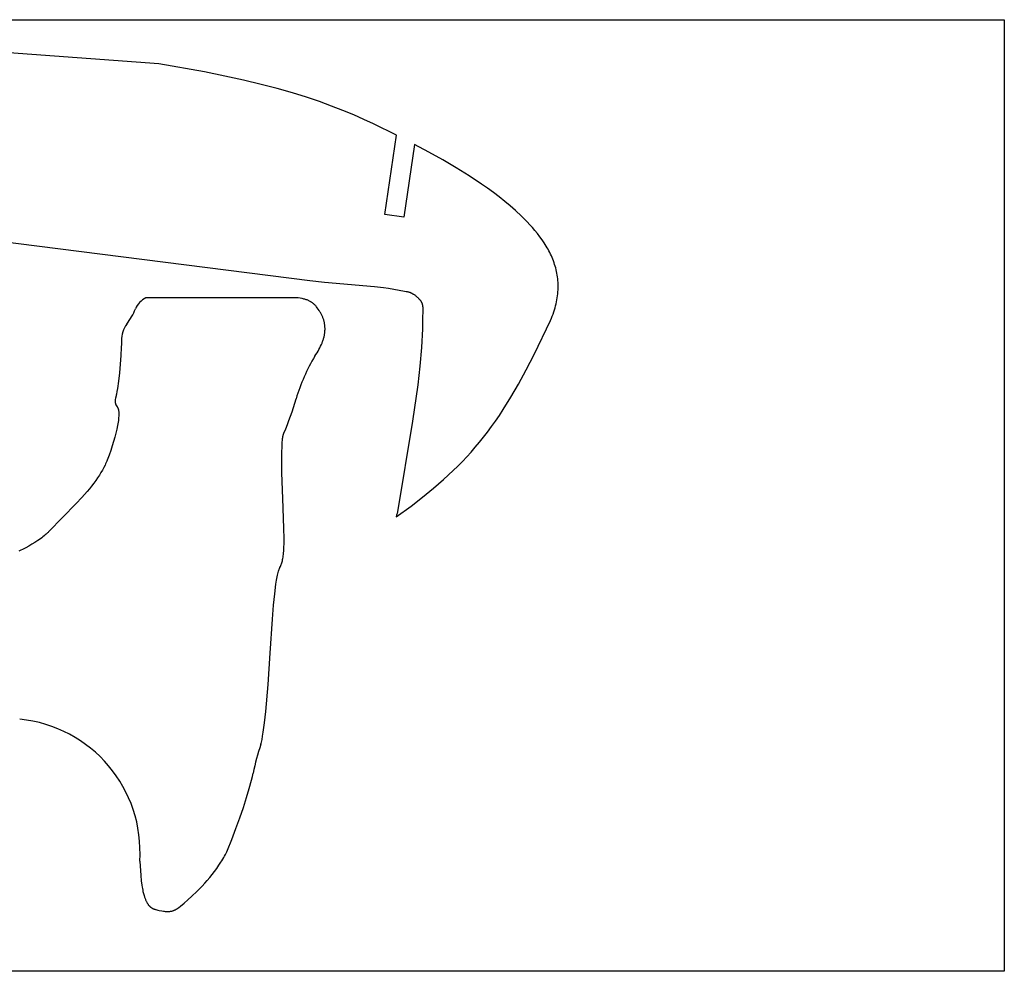
# Model space of a CAD drawing. Extents: x 979 to 2284, y -441 to 125.
# Drawn here: x 1974 to 2284, y -441 to -141 of the extents above; entities that cross this region are included whole.
import ezdxf

# ---------------------------------------------------------------- set-up
doc = ezdxf.new("R2010")
doc.units = 0
doc.layers.add('CORTE', color=5, linetype='CONTINUOUS')
doc.layers.add('PREDETERMINADO', color=7, linetype='CONTINUOUS')

msp = doc.modelspace()

# ---------------------------------------------------------------- linework, layer by layer
at = {"layer": 'CORTE'}
for p, q in [((2017.411, -154.773), (1970.206, -151.22)), ((2031.769, -157.28), (2017.411, -154.773)), ((2038.184, -158.566), (2031.769, -157.28)), ((2044.133, -159.873), (2038.184, -158.566)), ((2049.648, -161.197), (2044.133, -159.873)), ((2054.762, -162.539), (2049.648, -161.197)), ((2059.507, -163.896), (2054.762, -162.539)), ((2063.916, -165.266), (2059.507, -163.896)), ((2068.021, -166.649), (2063.916, -165.266)), ((2071.854, -168.042), (2068.021, -166.649)), ((2075.448, -169.444), (2071.854, -168.042)), ((2078.835, -170.854), (2075.448, -169.444)), ((2082.048, -172.269), (2078.835, -170.854)), ((2085.119, -173.689), (2082.048, -172.269)), ((2092.33, -177.219), (2085.119, -173.689)), ((2088.713, -202.215), (2092.33, -177.219)), ((2097.975, -180.107), (2094.651, -203.074)), ((2102.526, -182.532), (2097.975, -180.107)), ((2106.93, -184.985), (2102.526, -182.532)), ((2111.178, -187.478), (2106.93, -184.985)), ((2115.263, -190.024), (2111.178, -187.478)), ((2119.177, -192.634), (2115.263, -190.024)), ((2121.067, -193.967), (2119.177, -192.634)), ((2122.912, -195.32), (2121.067, -193.967)), ((2124.709, -196.696), (2122.912, -195.32)), ((2126.459, -198.095), (2124.709, -196.696)), ((2128.159, -199.518), (2126.459, -198.095)), ((2129.81, -200.969), (2128.159, -199.518)), ((2131.699, -202.725), (2129.81, -200.969)), ((2094.651, -203.074), (2088.713, -202.215)), ((2132.611, -203.619), (2131.699, -202.725)), ((2133.5, -204.523), (2132.611, -203.619)), ((2134.364, -205.439), (2133.5, -204.523)), ((1934.411, -206.427), (2065.039, -223.002)), ((2135.199, -206.366), (2134.364, -205.439)), ((2136.006, -207.305), (2135.199, -206.366)), ((2136.78, -208.256), (2136.006, -207.305)), ((2137.522, -209.219), (2136.78, -208.256)), ((2138.227, -210.196), (2137.522, -209.219)), ((2138.896, -211.185), (2138.227, -210.196)), ((2139.526, -212.189), (2138.896, -211.185)), ((2139.825, -212.695), (2139.526, -212.189)), ((2140.114, -213.206), (2139.825, -212.695)), ((2140.392, -213.719), (2140.114, -213.206)), ((2140.659, -214.237), (2140.392, -213.719)), ((2140.915, -214.758), (2140.659, -214.237)), ((2141.159, -215.283), (2140.915, -214.758)), ((2141.392, -215.811), (2141.159, -215.283)), ((2141.613, -216.343), (2141.392, -215.811)), ((2141.821, -216.879), (2141.613, -216.343)), ((2142.017, -217.419), (2141.821, -216.879)), ((2142.2, -217.963), (2142.017, -217.419)), ((2142.37, -218.51), (2142.2, -217.963)), ((2142.527, -219.062), (2142.37, -218.51)), ((2142.671, -219.617), (2142.527, -219.062)), ((2142.801, -220.177), (2142.671, -219.617)), ((2142.917, -220.741), (2142.801, -220.177)), ((2065.039, -223.002), (2069.687, -223.533)), ((2143.019, -221.308), (2142.917, -220.741)), ((2143.106, -221.881), (2143.019, -221.308)), ((2143.179, -222.457), (2143.106, -221.881)), ((2143.237, -223.037), (2143.179, -222.457)), ((2143.279, -223.622), (2143.237, -223.037)), ((2069.687, -223.533), (2085.415, -224.878)), ((2085.415, -224.878), (2088.274, -225.222)), ((2088.274, -225.222), (2089.811, -225.444)), ((2089.811, -225.444), (2094.905, -226.355)), ((2094.905, -226.355), (2095.401, -226.455)), ((2095.401, -226.455), (2095.702, -226.524)), ((2095.702, -226.524), (2095.902, -226.575)), ((2095.902, -226.575), (2096.101, -226.631)), ((2143.204, -227.223), (2143.258, -226.612)), ((2143.258, -226.612), (2143.294, -226.005)), ((2143.307, -224.211), (2143.279, -223.622)), ((2143.294, -226.005), (2143.314, -225.403)), ((2143.319, -224.805), (2143.307, -224.211)), ((2143.314, -225.403), (2143.319, -224.805)), ((2061.353, -228.512), (2013.284, -228.512)), ((2062.008, -228.629), (2061.353, -228.512)), ((2062.609, -228.753), (2062.008, -228.629)), ((2062.89, -228.818), (2062.609, -228.753)), ((2063.159, -228.885), (2062.89, -228.818)), ((2063.417, -228.955), (2063.159, -228.885)), ((2063.664, -229.027), (2063.417, -228.955)), ((2063.9, -229.101), (2063.664, -229.027)), ((2064.126, -229.179), (2063.9, -229.101)), ((2064.343, -229.261), (2064.126, -229.179)), ((2064.551, -229.345), (2064.343, -229.261)), ((2064.75, -229.433), (2064.551, -229.345)), ((2064.942, -229.526), (2064.75, -229.433)), ((2065.126, -229.622), (2064.942, -229.526)), ((2065.304, -229.722), (2065.126, -229.622)), ((2065.475, -229.827), (2065.304, -229.722)), ((2096.101, -226.631), (2096.298, -226.692)), ((2096.298, -226.692), (2096.493, -226.759)), ((2096.493, -226.759), (2096.611, -226.803)), ((2096.611, -226.803), (2096.728, -226.849)), ((2096.728, -226.849), (2096.843, -226.898)), ((2096.843, -226.898), (2096.958, -226.949)), ((2096.958, -226.949), (2097.076, -227.005)), ((2097.076, -227.005), (2097.193, -227.064)), ((2097.193, -227.064), (2097.308, -227.124)), ((2097.308, -227.124), (2097.422, -227.188)), ((2097.422, -227.188), (2097.533, -227.252)), ((2097.533, -227.252), (2097.642, -227.318)), ((2097.642, -227.318), (2097.751, -227.386)), ((2097.751, -227.386), (2097.858, -227.456)), ((2097.858, -227.456), (2098.069, -227.602)), ((2098.069, -227.602), (2098.274, -227.754)), ((2098.274, -227.754), (2098.473, -227.91)), ((2098.473, -227.91), (2098.667, -228.071)), ((2098.667, -228.071), (2098.857, -228.236)), ((2098.857, -228.236), (2099.044, -228.406)), ((2099.044, -228.406), (2099.176, -228.531)), ((2099.176, -228.531), (2099.306, -228.657)), ((2099.306, -228.657), (2099.433, -228.787)), ((2099.433, -228.787), (2099.556, -228.92)), ((2099.556, -228.92), (2099.633, -229.007)), ((2099.633, -229.007), (2099.708, -229.096)), ((2099.708, -229.096), (2099.781, -229.187)), ((2099.781, -229.187), (2099.852, -229.279)), ((2099.852, -229.279), (2099.92, -229.373)), ((2099.92, -229.373), (2099.986, -229.468)), ((2099.986, -229.468), (2100.049, -229.566)), ((2100.049, -229.566), (2100.109, -229.666)), ((2100.109, -229.666), (2100.16, -229.756)), ((2142.681, -230.351), (2142.821, -229.716)), ((2142.821, -229.716), (2142.943, -229.086)), ((2142.943, -229.086), (2143.047, -228.46)), ((2143.047, -228.46), (2143.134, -227.84)), ((2143.134, -227.84), (2143.204, -227.223)), ((2065.559, -229.881), (2065.475, -229.827)), ((2065.641, -229.936), (2065.559, -229.881)), ((2065.802, -230.05), (2065.641, -229.936)), ((2065.957, -230.17), (2065.802, -230.05)), ((2066.109, -230.294), (2065.957, -230.17)), ((2066.257, -230.424), (2066.109, -230.294)), ((2066.402, -230.56), (2066.257, -230.424)), ((2066.545, -230.701), (2066.402, -230.56)), ((2066.685, -230.849), (2066.545, -230.701)), ((2066.824, -231.003), (2066.685, -230.849)), ((2066.962, -231.163), (2066.824, -231.003)), ((2067.1, -231.33), (2066.962, -231.163)), ((2067.376, -231.684), (2067.1, -231.33)), ((2067.657, -232.068), (2067.376, -231.684)), ((2067.944, -232.486), (2067.657, -232.068)), ((2068.079, -232.696), (2067.944, -232.486)), ((2068.21, -232.906), (2068.079, -232.696)), ((2100.16, -229.756), (2100.208, -229.848)), ((2100.208, -229.848), (2100.254, -229.941)), ((2100.254, -229.941), (2100.296, -230.035)), ((2100.296, -230.035), (2100.319, -230.091)), ((2100.319, -230.091), (2100.342, -230.147)), ((2100.342, -230.147), (2100.363, -230.203)), ((2100.363, -230.203), (2100.383, -230.26)), ((2100.383, -230.26), (2100.41, -230.343)), ((2100.41, -230.343), (2100.436, -230.427)), ((2100.436, -230.427), (2100.459, -230.511)), ((2100.459, -230.511), (2100.48, -230.595)), ((2100.48, -230.595), (2100.5, -230.681)), ((2100.5, -230.681), (2100.518, -230.766)), ((2100.518, -230.766), (2100.534, -230.852)), ((2100.534, -230.852), (2100.548, -230.938)), ((2100.548, -230.938), (2100.567, -231.077)), ((2100.567, -231.077), (2100.583, -231.216)), ((2100.583, -231.216), (2100.595, -231.355)), ((2100.62, -232.298), (2100.588, -235.271)), ((2100.595, -231.355), (2100.604, -231.494)), ((2100.604, -231.494), (2100.613, -231.695)), ((2100.613, -231.695), (2100.62, -232.298)), ((2141.939, -232.939), (2142.153, -232.284)), ((2142.153, -232.284), (2142.347, -231.635)), ((2142.347, -231.635), (2142.523, -230.99)), ((2142.523, -230.99), (2142.681, -230.351)), ((2068.335, -233.115), (2068.21, -232.906)), ((2068.456, -233.326), (2068.335, -233.115)), ((2068.571, -233.536), (2068.456, -233.326)), ((2068.681, -233.747), (2068.571, -233.536)), ((2068.786, -233.958), (2068.681, -233.747)), ((2068.886, -234.17), (2068.786, -233.958)), ((2068.981, -234.382), (2068.886, -234.17)), ((2069.07, -234.595), (2068.981, -234.382)), ((2069.154, -234.808), (2069.07, -234.595)), ((2069.234, -235.021), (2069.154, -234.808)), ((2069.308, -235.235), (2069.234, -235.021)), ((2069.377, -235.449), (2069.308, -235.235)), ((2069.44, -235.664), (2069.377, -235.449)), ((2069.499, -235.88), (2069.44, -235.664)), ((2069.552, -236.096), (2069.499, -235.88)), ((2100.588, -235.271), (2100.504, -238.243)), ((2135.732, -246.382), (2140.893, -235.606)), ((2140.893, -235.606), (2141.184, -234.931)), ((2141.184, -234.931), (2141.455, -234.262)), ((2141.455, -234.262), (2141.707, -233.598)), ((2141.707, -233.598), (2141.939, -232.939)), ((2069.601, -236.313), (2069.552, -236.096)), ((2069.644, -236.53), (2069.601, -236.313)), ((2069.682, -236.749), (2069.644, -236.53)), ((2069.715, -236.967), (2069.682, -236.749)), ((2069.742, -237.187), (2069.715, -236.967)), ((2069.765, -237.407), (2069.742, -237.187)), ((2069.758, -239.2), (2069.777, -238.973)), ((2069.782, -237.628), (2069.765, -237.407)), ((2069.777, -238.973), (2069.791, -238.747)), ((2069.794, -237.85), (2069.782, -237.628)), ((2069.791, -238.747), (2069.8, -238.521)), ((2069.801, -238.073), (2069.794, -237.85)), ((2069.8, -238.521), (2069.803, -238.297)), ((2069.803, -238.297), (2069.801, -238.073)), ((2100.504, -238.243), (2100.188, -244.181)), ((2005.616, -242.021), (2005.603, -243.017)), ((2069.04, -242.253), (2069.126, -242.011)), ((2069.126, -242.011), (2069.207, -241.771)), ((2069.207, -241.771), (2069.284, -241.531)), ((2069.284, -241.531), (2069.354, -241.293)), ((2069.354, -241.293), (2069.42, -241.056)), ((2069.42, -241.056), (2069.48, -240.82)), ((2069.48, -240.82), (2069.536, -240.585)), ((2069.536, -240.585), (2069.586, -240.352)), ((2069.586, -240.352), (2069.631, -240.119)), ((2069.631, -240.119), (2069.67, -239.888)), ((2069.67, -239.888), (2069.705, -239.658)), ((2069.705, -239.658), (2069.734, -239.428)), ((2069.734, -239.428), (2069.758, -239.2)), ((2005.565, -244.135), (2005.427, -246.645)), ((2005.603, -243.017), (2005.565, -244.135)), ((2067.596, -245.266), (2067.889, -244.749)), ((2067.889, -244.749), (2068.161, -244.238)), ((2068.161, -244.238), (2068.412, -243.733)), ((2068.412, -243.733), (2068.642, -243.234)), ((2068.642, -243.234), (2068.851, -242.741)), ((2068.851, -242.741), (2069.04, -242.253)), ((2100.188, -244.181), (2099.697, -250.043)), ((2005.427, -246.645), (2005.218, -249.373)), ((2066.592, -246.857), (2066.947, -246.32)), ((2066.947, -246.32), (2067.282, -245.79)), ((2067.282, -245.79), (2067.596, -245.266)), ((2133.255, -251.198), (2135.732, -246.382)), ((2005.218, -249.373), (2004.958, -252.138)), ((2099.697, -250.043), (2099.051, -255.891)), ((2130.818, -255.674), (2133.255, -251.198)), ((2004.958, -252.138), (2004.665, -254.76)), ((2004.357, -257.058), (2004.203, -258.03)), ((2004.665, -254.76), (2004.357, -257.058)), ((2099.051, -255.891), (2097.426, -267.401)), ((2128.401, -259.84), (2130.818, -255.674)), ((2003.788, -259.92), (2003.772, -259.966)), ((2003.805, -259.871), (2003.788, -259.92)), ((2003.839, -259.762), (2003.805, -259.871)), ((2003.873, -259.641), (2003.839, -259.762)), ((2003.908, -259.507), (2003.873, -259.641)), ((2003.98, -259.203), (2003.908, -259.507)), ((2004.053, -258.854), (2003.98, -259.203)), ((2004.203, -258.03), (2004.053, -258.854)), ((2125.981, -263.729), (2128.401, -259.84)), ((2004.267, -262.889), (2004.297, -262.927)), ((2004.297, -262.927), (2004.327, -262.967)), ((2004.327, -262.967), (2004.355, -263.01)), ((2004.355, -263.01), (2004.383, -263.054)), ((2004.383, -263.054), (2004.409, -263.1)), ((2004.409, -263.1), (2004.435, -263.147)), ((2004.435, -263.147), (2004.46, -263.197)), ((2004.46, -263.197), (2004.484, -263.249)), ((2004.484, -263.249), (2004.506, -263.302)), ((2004.506, -263.302), (2004.528, -263.357)), ((2004.528, -263.357), (2004.549, -263.414)), ((2004.549, -263.414), (2004.57, -263.473)), ((2004.57, -263.473), (2004.589, -263.534)), ((2004.589, -263.534), (2004.607, -263.596)), ((2004.607, -263.596), (2004.624, -263.66)), ((2004.624, -263.66), (2004.641, -263.726)), ((2004.641, -263.726), (2004.656, -263.794)), ((2004.656, -263.794), (2004.671, -263.863)), ((2004.671, -263.863), (2004.697, -264.007)), ((2124.764, -265.579), (2125.981, -263.729)), ((2004.69, -266.7), (2004.633, -267.18)), ((2004.733, -266.242), (2004.69, -266.7)), ((2004.697, -264.007), (2004.72, -264.158)), ((2004.72, -264.158), (2004.739, -264.315)), ((2004.762, -265.808), (2004.733, -266.242)), ((2004.739, -264.315), (2004.754, -264.48)), ((2004.754, -264.48), (2004.766, -264.65)), ((2004.778, -265.397), (2004.762, -265.808)), ((2004.766, -264.65), (2004.774, -264.828)), ((2004.774, -264.828), (2004.779, -265.011)), ((2004.78, -265.201), (2004.778, -265.397)), ((2004.779, -265.011), (2004.78, -265.201)), ((2123.538, -267.37), (2124.764, -265.579)), ((2004.147, -269.893), (2003.862, -271.111)), ((2004.381, -268.748), (2004.147, -269.893)), ((2004.478, -268.205), (2004.381, -268.748)), ((2004.562, -267.682), (2004.478, -268.205)), ((2004.633, -267.18), (2004.562, -267.682)), ((2097.426, -267.401), (2092.605, -295.964)), ((2121.049, -270.796), (2122.301, -269.108)), ((2122.301, -269.108), (2123.538, -267.37)), ((2003.525, -272.397), (2003.139, -273.746)), ((2003.862, -271.111), (2003.525, -272.397)), ((2056.393, -273.273), (2056.438, -272.889)), ((2056.438, -272.889), (2056.486, -272.538)), ((2056.486, -272.538), (2056.538, -272.219)), ((2056.538, -272.219), (2056.594, -271.933)), ((2056.594, -271.933), (2056.623, -271.803)), ((2056.623, -271.803), (2056.653, -271.68)), ((2056.653, -271.68), (2056.685, -271.566)), ((2056.685, -271.566), (2056.717, -271.46)), ((2056.717, -271.46), (2056.75, -271.362)), ((2056.75, -271.362), (2056.767, -271.316)), ((2056.767, -271.316), (2056.784, -271.273)), ((2056.784, -271.273), (2056.802, -271.231)), ((2056.802, -271.231), (2056.819, -271.192)), ((2056.819, -271.192), (2056.837, -271.154)), ((2056.837, -271.154), (2056.855, -271.119)), ((2118.495, -274.036), (2119.782, -272.437)), ((2119.782, -272.437), (2121.049, -270.796)), ((2002.704, -275.15), (2002.222, -276.607)), ((2003.139, -273.746), (2002.704, -275.15)), ((2056.177, -277.484), (2056.254, -275.127)), ((2056.254, -275.127), (2056.316, -274.136)), ((2056.316, -274.136), (2056.393, -273.273)), ((2115.852, -277.122), (2117.186, -275.596)), ((2117.186, -275.596), (2118.495, -274.036)), ((2001.693, -278.108), (2001.118, -279.65)), ((2002.222, -276.607), (2001.693, -278.108)), ((2056.162, -280.333), (2056.177, -277.484)), ((2113.101, -280.085), (2114.492, -278.617)), ((2114.492, -278.617), (2115.852, -277.122)), ((2000.062, -281.985), (1999.632, -282.785)), ((2000.453, -281.197), (2000.062, -281.985)), ((2000.634, -280.806), (2000.453, -281.197)), ((2000.805, -280.418), (2000.634, -280.806)), ((2000.966, -280.033), (2000.805, -280.418)), ((2001.118, -279.65), (2000.966, -280.033)), ((2056.208, -283.664), (2056.162, -280.333)), ((2110.219, -282.955), (2111.678, -281.53)), ((2111.678, -281.53), (2113.101, -280.085)), ((1998.105, -285.25), (1997.516, -286.095)), ((1998.653, -284.417), (1998.105, -285.25)), ((1999.163, -283.595), (1998.653, -284.417)), ((1999.632, -282.785), (1999.163, -283.595)), ((2056.489, -291.726), (2056.208, -283.664)), ((2107.185, -285.765), (2110.219, -282.955)), ((1995.507, -288.701), (1994.757, -289.594)), ((1996.217, -287.82), (1995.507, -288.701)), ((1996.887, -286.951), (1996.217, -287.82)), ((1997.516, -286.095), (1996.887, -286.951)), ((2100.576, -291.324), (2103.978, -288.544)), ((2103.978, -288.544), (2107.185, -285.765)), ((1993.132, -291.42), (1991.343, -293.299)), ((1993.965, -290.501), (1993.132, -291.42)), ((1994.757, -289.594), (1993.965, -290.501)), ((2056.84, -301.116), (2056.489, -291.726)), ((2096.958, -294.136), (2100.576, -291.324)), ((1991.343, -293.299), (1982.724, -302.174)), ((2092.211, -297.584), (2096.958, -294.136)), ((2092.257, -297.438), (2092.211, -297.584)), ((2092.3, -297.292), (2092.257, -297.438)), ((2092.379, -296.997), (2092.3, -297.292)), ((2092.442, -296.74), (2092.379, -296.997)), ((2092.5, -296.482), (2092.442, -296.74)), ((2092.605, -295.964), (2092.5, -296.482)), ((2056.884, -304.523), (2056.84, -301.116)), ((1980.483, -304.13), (1980.078, -304.427)), ((1980.87, -303.835), (1980.483, -304.13)), ((1981.239, -303.543), (1980.87, -303.835)), ((1981.586, -303.256), (1981.239, -303.543)), ((1981.91, -302.975), (1981.586, -303.256)), ((1982.209, -302.7), (1981.91, -302.975)), ((1982.348, -302.565), (1982.209, -302.7)), ((1982.481, -302.432), (1982.348, -302.565)), ((1982.606, -302.302), (1982.481, -302.432)), ((1982.724, -302.174), (1982.606, -302.302)), ((1975.509, -307.268), (1974.584, -307.75)), ((1976.451, -306.745), (1975.509, -307.268)), ((1977.395, -306.191), (1976.451, -306.745)), ((1978.324, -305.613), (1977.395, -306.191)), ((1979.224, -305.022), (1978.324, -305.613)), ((1980.078, -304.427), (1979.224, -305.022)), ((2056.772, -308.362), (2056.834, -307.232)), ((2056.834, -307.232), (2056.871, -305.957)), ((2056.871, -305.957), (2056.884, -304.523)), ((1973.692, -308.182), (1973.263, -308.377)), ((1974.584, -307.75), (1973.692, -308.182)), ((2056.504, -310.654), (2056.571, -310.249)), ((2056.571, -310.249), (2056.631, -309.819)), ((2056.631, -309.819), (2056.684, -309.362)), ((2056.684, -309.362), (2056.731, -308.877)), ((2056.731, -308.877), (2056.772, -308.362)), ((2055.532, -313.606), (2055.589, -313.491)), ((2055.589, -313.491), (2055.719, -313.225)), ((2055.719, -313.225), (2055.842, -312.951)), ((2055.842, -312.951), (2055.901, -312.811)), ((2055.901, -312.811), (2055.958, -312.667)), ((2055.958, -312.667), (2056.013, -312.521)), ((2056.013, -312.521), (2056.067, -312.372)), ((2056.067, -312.372), (2056.168, -312.063)), ((2056.168, -312.063), (2056.262, -311.738)), ((2056.262, -311.738), (2056.35, -311.397)), ((2056.35, -311.397), (2056.43, -311.036)), ((2056.43, -311.036), (2056.504, -310.654)), ((2054.529, -317.515), (2054.731, -316.412)), ((2054.731, -316.412), (2054.833, -315.917)), ((2054.833, -315.917), (2054.937, -315.461)), ((2054.937, -315.461), (2055.042, -315.041)), ((2055.042, -315.041), (2055.148, -314.659)), ((2055.148, -314.659), (2055.256, -314.313)), ((2055.256, -314.313), (2055.311, -314.154)), ((2055.311, -314.154), (2055.366, -314.003)), ((2055.366, -314.003), (2055.421, -313.862)), ((2055.421, -313.862), (2055.476, -313.73)), ((2055.476, -313.73), (2055.532, -313.606)), ((2053.951, -321.769), (2054.332, -318.774)), ((2054.332, -318.774), (2054.529, -317.515)), ((2053.584, -325.422), (2053.951, -321.769)), ((2053.228, -329.755), (2053.584, -325.422)), ((2052.538, -340.559), (2053.228, -329.755)), ((2051.887, -350.351), (2052.538, -340.559)), ((2051.123, -358.904), (2051.887, -350.351)), ((2050.724, -362.477), (2051.123, -358.904)), ((2050.325, -365.455), (2050.724, -362.477)), ((2050.129, -366.691), (2050.325, -365.455)), ((2049.569, -369.244), (2049.614, -369.103)), ((2049.614, -369.103), (2049.659, -368.948)), ((2049.659, -368.948), (2049.75, -368.598)), ((2049.75, -368.598), (2049.843, -368.196)), ((2049.843, -368.196), (2049.937, -367.743)), ((2049.937, -367.743), (2050.129, -366.691)), ((2046.894, -379.429), (2047.119, -378.366)), ((2045.932, -383.165), (2046.619, -380.588)), ((2046.619, -380.588), (2046.894, -379.429)), ((2045.078, -386.035), (2045.932, -383.165)), ((2044.077, -389.138), (2045.078, -386.035)), ((2042.951, -392.411), (2044.077, -389.138)), ((2041.719, -395.792), (2042.951, -392.411)), ((2040.403, -399.222), (2041.719, -395.792)), ((2039.023, -402.636), (2040.403, -399.222)), ((2038.375, -404.036), (2038.607, -403.565)), ((2038.607, -403.565), (2038.824, -403.099)), ((2038.824, -403.099), (2039.023, -402.636)), ((2011.37, -406.118), (2011.707, -410.645)), ((2036.363, -407.394), (2037, -406.427)), ((2037, -406.427), (2037.301, -405.945)), ((2037.301, -405.945), (2037.59, -405.465)), ((2037.59, -405.465), (2037.866, -404.986)), ((2037.866, -404.986), (2038.128, -404.509)), ((2038.128, -404.509), (2038.375, -404.036)), ((2034.223, -410.276), (2034.969, -409.322)), ((2034.969, -409.322), (2035.684, -408.36)), ((2035.684, -408.36), (2036.363, -407.394)), ((2011.707, -410.645), (2011.879, -412.318)), ((2011.879, -412.318), (2012.053, -413.667)), ((2031.86, -413.053), (2032.663, -412.145)), ((2032.663, -412.145), (2033.453, -411.219)), ((2033.453, -411.219), (2034.223, -410.276)), ((2012.053, -413.667), (2012.14, -414.237)), ((2012.14, -414.237), (2012.227, -414.746)), ((2012.227, -414.746), (2012.315, -415.201)), ((2012.315, -415.201), (2012.402, -415.608)), ((2012.402, -415.608), (2012.488, -415.974)), ((2012.488, -415.974), (2012.575, -416.306)), ((2027.828, -417.164), (2029.421, -415.62)), ((2029.421, -415.62), (2031.048, -413.937)), ((2031.048, -413.937), (2031.86, -413.053)), ((2012.575, -416.306), (2012.746, -416.892)), ((2012.746, -416.892), (2012.914, -417.413)), ((2012.914, -417.413), (2013.08, -417.88)), ((2013.08, -417.88), (2013.163, -418.094)), ((2013.163, -418.094), (2013.245, -418.297)), ((2013.245, -418.297), (2013.328, -418.489)), ((2013.328, -418.489), (2013.41, -418.67)), ((2013.41, -418.67), (2013.492, -418.842)), ((2013.492, -418.842), (2013.575, -419.003)), ((2013.575, -419.003), (2013.657, -419.156)), ((2025.399, -419.317), (2026.593, -418.291)), ((2026.593, -418.291), (2027.828, -417.164)), ((2013.657, -419.156), (2013.741, -419.301)), ((2013.741, -419.301), (2013.824, -419.437)), ((2013.824, -419.437), (2013.908, -419.567)), ((2013.908, -419.567), (2013.993, -419.69)), ((2013.993, -419.69), (2014.079, -419.807)), ((2014.079, -419.807), (2014.165, -419.918)), ((2014.165, -419.918), (2014.253, -420.024)), ((2014.253, -420.024), (2014.341, -420.125)), ((2014.341, -420.125), (2014.431, -420.22)), ((2014.431, -420.22), (2014.523, -420.312)), ((2014.523, -420.312), (2014.616, -420.399)), ((2014.616, -420.399), (2014.711, -420.481)), ((2014.711, -420.481), (2014.807, -420.56)), ((2014.807, -420.56), (2014.906, -420.635)), ((2014.906, -420.635), (2015.007, -420.706)), ((2015.007, -420.706), (2015.11, -420.774)), ((2015.11, -420.774), (2015.216, -420.839)), ((2015.216, -420.839), (2015.324, -420.901)), ((2015.324, -420.901), (2015.435, -420.96)), ((2015.435, -420.96), (2015.549, -421.017)), ((2015.549, -421.017), (2015.666, -421.071)), ((2015.666, -421.071), (2015.786, -421.124)), ((2015.786, -421.124), (2015.91, -421.175)), ((2015.91, -421.175), (2016.039, -421.223)), ((2016.039, -421.223), (2016.172, -421.271)), ((2016.172, -421.271), (2016.31, -421.317)), ((2016.31, -421.317), (2016.455, -421.361)), ((2016.455, -421.361), (2016.764, -421.448)), ((2016.764, -421.448), (2017.104, -421.531)), ((2017.104, -421.531), (2017.478, -421.613)), ((2017.478, -421.613), (2018.35, -421.776)), ((2018.35, -421.776), (2018.853, -421.857)), ((2018.853, -421.857), (2019.121, -421.894)), ((2019.121, -421.894), (2019.398, -421.924)), ((2019.398, -421.924), (2019.683, -421.947)), ((2019.683, -421.947), (2019.828, -421.955)), ((2019.828, -421.955), (2019.975, -421.96)), ((2019.975, -421.96), (2020.124, -421.963)), ((2020.124, -421.963), (2020.274, -421.962)), ((2020.274, -421.962), (2020.426, -421.957)), ((2020.426, -421.957), (2020.579, -421.949)), ((2020.579, -421.949), (2020.733, -421.937)), ((2020.733, -421.937), (2020.888, -421.921)), ((2020.888, -421.921), (2021.044, -421.9)), ((2021.044, -421.9), (2021.2, -421.874)), ((2021.2, -421.874), (2021.358, -421.844)), ((2021.358, -421.844), (2021.516, -421.808)), ((2021.516, -421.808), (2021.674, -421.767)), ((2021.674, -421.767), (2021.833, -421.72)), ((2021.833, -421.72), (2021.992, -421.666)), ((2021.992, -421.666), (2022.071, -421.637)), ((2022.071, -421.637), (2022.151, -421.607)), ((2022.151, -421.607), (2022.23, -421.575)), ((2022.23, -421.575), (2022.31, -421.541)), ((2022.31, -421.541), (2022.389, -421.505)), ((2022.389, -421.505), (2022.468, -421.468)), ((2022.468, -421.468), (2022.548, -421.429)), ((2022.548, -421.429), (2022.627, -421.388)), ((2022.627, -421.388), (2022.706, -421.345)), ((2022.706, -421.345), (2022.785, -421.301)), ((2022.785, -421.301), (2022.864, -421.254)), ((2022.864, -421.254), (2022.943, -421.206)), ((2022.943, -421.206), (2023.022, -421.156)), ((2023.022, -421.156), (2023.1, -421.103)), ((2023.1, -421.103), (2023.666, -420.687)), ((2023.666, -420.687), (2024.238, -420.252)), ((2024.238, -420.252), (2025.399, -419.317))]:
    msp.add_line(p, q, dxfattribs=at)
for centre, radius, start, end in [((2016.207, -234.514), 6.676, 115.96449, 157.38444), ((1992.753, -225.148), 18.581, 321.35185, 338.53444), ((2014.745, -241.985), 9.13, 145.02962, 180.22907), ((2119.322, -278.086), 61.285, 149.36367, 163.14555), ((2006.899, -260.94), 3.276, 162.71542, 216.51412), ((1970.87, -234.677), 93.389, 337.03208, 344.06443), ((1969.538, -403.111), 41.94, 355.88809, 84.53564), ((2137.863, -397.851), 92.812, 162.04755, 167.88118)]:
    msp.add_arc(centre, radius, start, end, dxfattribs=at)
at = {"layer": 'PREDETERMINADO'}
for p, q in [((1683.981, -140.812), (2283.981, -140.812)), ((2283.981, -140.812), (2283.981, -440.812)), ((2283.981, -440.812), (1683.981, -440.812))]:
    msp.add_line(p, q, dxfattribs=at)

doc.saveas('drawing.dxf')
